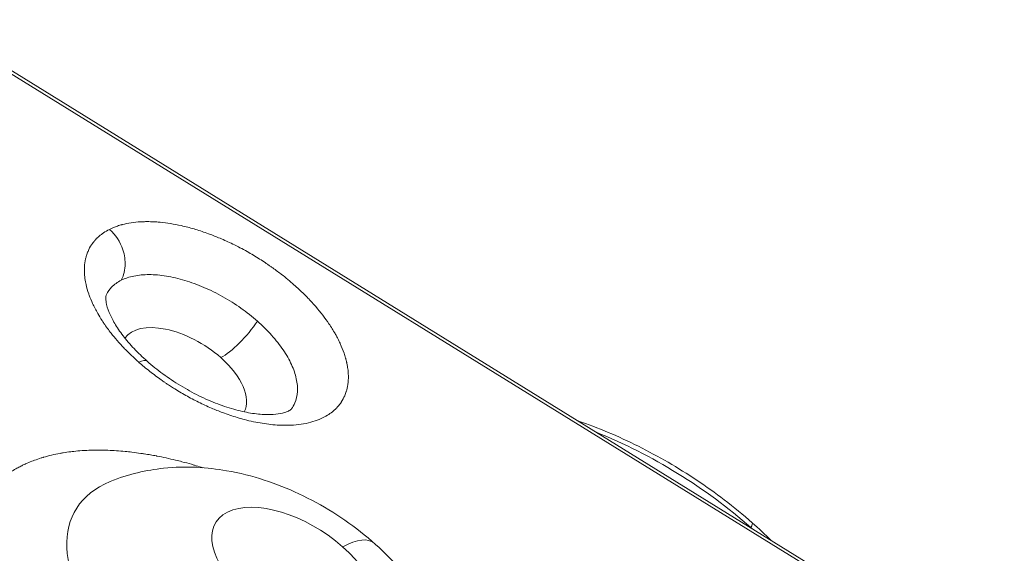
# Model space of a CAD drawing. Units: millimetres. Extents: x -1500 to 5299, y -1761 to 4976.
# Drawn here: x 806 to 1009, y 938 to 1049 of the extents above; entities that cross this region are included whole.
import ezdxf

# ---------------------------------------------------------------- set-up
doc = ezdxf.new("R2010")
doc.units = ezdxf.units.MM
doc.header["$LTSCALE"] = 1000
doc.layers.add('1 EQUIPMENT', color=7, linetype='Continuous', lineweight=18)

# ---------------------------------------------------------------- blocks, each defined once
blk = doc.blocks.new('A$C98318285')
at = {"color": 0, "linetype": 'Continuous', "lineweight": 0}
for p, q in [((-2703.68, 801.93), (-2925.67, 939.28)), ((-2925.35, 939.79), (-2703.37, 802.44)), ((-2888.06, 896.47), (-2888.06, 896.47))]:
    blk.add_line(p, q, dxfattribs=at)
for centre, major_axis, ratio, start_param, end_param in [((-2872.72, 866.17), (-12.33, 7.63), 0.525571, -1.884597, -0.034612), ((-2872.72, 866.17), (12.33, -7.63), 0.525571, 0.034631, 1.256995), ((-2856.65, 815.07), (-38.26, 23.68), 0.525571, -0.364703, 1.046019), ((-2756.74, 834.37), (1.32, 1.5), 0.262285, -0.995084, 0), ((-2853.37, 809.21), (19.85, 22.49), 0.262606, 0, 0.576016)]:
    blk.add_ellipse(centre, major_axis=major_axis, ratio=ratio, start_param=start_param, end_param=end_param, dxfattribs=at)
at = {"color": 0, "linetype": 'Continuous', "lineweight": 0, "extrusion": (0, 0, -1)}
for centre, major_axis, ratio, start_param, end_param in [((-2861.52, 875.77), (-5.29, -6), 0.262606, -2.084278, -0.576016), ((-2787.2, 819.13), (51.02, -31.58), 0.525372, -1.892361, -1.257439), ((-2849.94, 825.92), (-16.17, 10.01), 0.525571, -4.398588, 1.884597), ((-2787.2, 819.13), (51.02, -31.58), 0.525372, -1.257439, -1.250061)]:
    blk.add_ellipse(centre, major_axis=major_axis, ratio=ratio, start_param=start_param, end_param=end_param, dxfattribs=at)
at = {"color": 0, "linetype": 'Continuous', "lineweight": 0}
for points, knots in [([(-2882.02, 869.02), (-2882.84, 869.74), (-2883.61, 870.48), (-2884.36, 871.22), (-2884.88, 871.75), (-2885.39, 872.28), (-2885.87, 872.82), (-2885.91, 872.86), (-2885.95, 872.9), (-2885.99, 872.94), (-2886.16, 873.14), (-2886.33, 873.33), (-2886.5, 873.53), (-2886.92, 874.01), (-2887.32, 874.5), (-2887.71, 874.99), (-2888.25, 875.67), (-2888.75, 876.36), (-2889.22, 877.05), (-2889.35, 877.25), (-2889.48, 877.44), (-2889.61, 877.64), (-2889.93, 878.13), (-2890.22, 878.62), (-2890.5, 879.11), (-2890.89, 879.79), (-2891.24, 880.47), (-2891.55, 881.15), (-2891.82, 881.73), (-2892.05, 882.31), (-2892.26, 882.87), (-2892.29, 882.97), (-2892.33, 883.06), (-2892.36, 883.16), (-2892.58, 883.82), (-2892.77, 884.47), (-2892.91, 885.1), (-2892.95, 885.28), (-2892.99, 885.46), (-2893.02, 885.64), (-2893.1, 886.09), (-2893.16, 886.53), (-2893.2, 886.97), (-2893.21, 887.05), (-2893.21, 887.14), (-2893.22, 887.22), (-2893.26, 887.74), (-2893.26, 888.24), (-2893.23, 888.73), (-2893.2, 889.31), (-2893.12, 889.86), (-2893, 890.39), (-2892.94, 890.62), (-2892.88, 890.85), (-2892.82, 891.07), (-2892.77, 891.2), (-2892.73, 891.34), (-2892.68, 891.47), (-2892.67, 891.5), (-2892.66, 891.52), (-2892.65, 891.55), (-2892.6, 891.68), (-2892.55, 891.8), (-2892.5, 891.92), (-2892.3, 892.41), (-2892.05, 892.87), (-2891.76, 893.3), (-2891.55, 893.61), (-2891.32, 893.91), (-2891.07, 894.2), (-2891.06, 894.21), (-2891.04, 894.23), (-2891.03, 894.24), (-2890.98, 894.3), (-2890.92, 894.36), (-2890.86, 894.42), (-2890.83, 894.46), (-2890.79, 894.5), (-2890.76, 894.53), (-2890.65, 894.64), (-2890.54, 894.75), (-2890.43, 894.85), (-2890.14, 895.13), (-2889.82, 895.38), (-2889.48, 895.62), (-2889.43, 895.66), (-2889.38, 895.7), (-2889.32, 895.73), (-2888.93, 896), (-2888.51, 896.25), (-2888.06, 896.47)], [0.500481, 0.500481, 0.500481, 0.500481, 0.5357249, 0.5357249, 0.5357249, 0.5606046, 0.5606046, 0.5606046, 0.5625, 0.5625, 0.5625, 0.5714091, 0.5714091, 0.5714091, 0.59375, 0.59375, 0.59375, 0.625, 0.625, 0.625, 0.6339285, 0.6339285, 0.6339285, 0.65625, 0.65625, 0.65625, 0.6875, 0.6875, 0.6875, 0.7142647, 0.7142647, 0.7142647, 0.71875, 0.71875, 0.71875, 0.75, 0.75, 0.75, 0.7588876, 0.7588876, 0.7588876, 0.78125, 0.78125, 0.78125, 0.7856447, 0.7856447, 0.7856447, 0.8125, 0.8125, 0.8125, 0.84375, 0.84375, 0.84375, 0.8572257, 0.8572257, 0.8572257, 0.8654398, 0.8654398, 0.8654398, 0.8671875, 0.8671875, 0.8671875, 0.875, 0.875, 0.875, 0.90625, 0.90625, 0.90625, 0.9285784, 0.9285784, 0.9285784, 0.9296875, 0.9296875, 0.9296875, 0.9345349, 0.9345349, 0.9345349, 0.9375, 0.9375, 0.9375, 0.9464738, 0.9464738, 0.9464738, 0.969772, 0.969772, 0.969772, 0.973357, 0.973357, 0.973357, 0.999997, 0.999997, 0.999997, 0.999997]), ([(-2888.06, 896.47), (-2887.54, 896.74), (-2886.98, 896.96), (-2886.39, 897.16), (-2886.11, 897.26), (-2885.82, 897.35), (-2885.52, 897.43), (-2885.49, 897.43), (-2885.46, 897.44), (-2885.43, 897.45), (-2884.26, 897.76), (-2882.98, 897.95), (-2881.62, 898.02), (-2881.54, 898.03), (-2881.46, 898.03), (-2881.38, 898.04), (-2881.04, 898.05), (-2880.7, 898.06), (-2880.35, 898.06), (-2880.32, 898.06), (-2880.29, 898.06), (-2880.26, 898.06), (-2879.83, 898.06), (-2879.38, 898.05), (-2878.94, 898.03), (-2878.53, 898.01), (-2878.12, 897.98), (-2877.71, 897.94), (-2877.66, 897.93), (-2877.62, 897.93), (-2877.58, 897.93), (-2876.89, 897.86), (-2876.18, 897.77), (-2875.46, 897.65), (-2874.73, 897.53), (-2874, 897.39), (-2873.27, 897.23), (-2873.14, 897.2), (-2873.02, 897.17), (-2872.9, 897.14), (-2872.04, 896.94), (-2871.16, 896.71), (-2870.29, 896.45), (-2869.41, 896.18), (-2868.52, 895.89), (-2867.63, 895.56), (-2867.51, 895.51), (-2867.38, 895.47), (-2867.25, 895.42), (-2866.49, 895.13), (-2865.73, 894.83), (-2864.96, 894.49), (-2864.06, 894.11), (-2863.17, 893.69), (-2862.28, 893.26), (-2861.9, 893.07), (-2861.53, 892.88), (-2861.15, 892.68), (-2860.65, 892.42), (-2860.15, 892.15), (-2859.66, 891.87), (-2858.79, 891.38), (-2857.94, 890.87), (-2857.1, 890.34), (-2856.68, 890.08), (-2856.26, 889.8), (-2855.85, 889.53), (-2855.67, 889.41), (-2855.49, 889.29), (-2855.32, 889.17), (-2855.12, 889.03), (-2854.93, 888.9), (-2854.73, 888.76), (-2854.69, 888.73), (-2854.65, 888.71), (-2854.62, 888.68), (-2853.96, 888.21), (-2853.32, 887.74), (-2852.69, 887.25), (-2852.65, 887.22), (-2852.61, 887.19), (-2852.57, 887.16), (-2851.68, 886.47), (-2850.82, 885.76), (-2850, 885.03), (-2849.28, 884.4), (-2848.59, 883.75), (-2847.92, 883.09), (-2847.83, 883), (-2847.73, 882.91), (-2847.64, 882.81), (-2847.4, 882.57), (-2847.17, 882.34), (-2846.95, 882.1), (-2846.63, 881.76), (-2846.31, 881.42), (-2846.01, 881.08), (-2845.83, 880.89), (-2845.66, 880.7), (-2845.5, 880.5), (-2844.49, 879.33), (-2843.58, 878.16), (-2842.78, 876.98), (-2842.31, 876.29), (-2841.89, 875.6), (-2841.5, 874.92), (-2841.37, 874.69), (-2841.24, 874.46), (-2841.12, 874.24), (-2841.06, 874.12), (-2841, 874.01), (-2840.94, 873.9), (-2840.78, 873.58), (-2840.63, 873.26), (-2840.48, 872.95), (-2840.47, 872.92), (-2840.46, 872.9), (-2840.45, 872.87), (-2840.14, 872.19), (-2839.87, 871.52), (-2839.64, 870.87), (-2839.53, 870.54), (-2839.43, 870.21), (-2839.34, 869.89), (-2839.32, 869.81), (-2839.3, 869.73), (-2839.27, 869.66), (-2839.23, 869.5), (-2839.19, 869.34), (-2839.16, 869.18), (-2839.13, 869.1), (-2839.12, 869.01), (-2839.1, 868.93), (-2839.04, 868.69), (-2839, 868.45), (-2838.96, 868.21), (-2838.89, 867.83), (-2838.84, 867.45), (-2838.81, 867.07), (-2838.76, 866.47), (-2838.75, 865.87), (-2838.78, 865.3), (-2838.82, 864.72), (-2838.9, 864.17), (-2839.02, 863.63), (-2839.06, 863.44), (-2839.12, 863.24), (-2839.17, 863.05), (-2839.18, 863.02), (-2839.19, 862.99), (-2839.2, 862.97), (-2839.29, 862.67), (-2839.39, 862.39), (-2839.51, 862.11), (-2839.71, 861.65), (-2839.95, 861.21), (-2840.22, 860.8), (-2840.24, 860.77), (-2840.25, 860.75), (-2840.26, 860.73), (-2840.46, 860.43), (-2840.69, 860.14), (-2840.93, 859.87), (-2840.95, 859.84), (-2840.97, 859.82), (-2840.99, 859.8), (-2841.04, 859.74), (-2841.1, 859.68), (-2841.15, 859.62), (-2841.19, 859.58), (-2841.23, 859.54), (-2841.26, 859.5), (-2841.42, 859.35), (-2841.58, 859.2), (-2841.74, 859.05), (-2841.77, 859.02), (-2841.8, 859), (-2841.82, 858.98), (-2842.45, 858.44), (-2843.16, 857.97), (-2843.97, 857.57)], [0, 0, 0, 0, 0.03125, 0.03125, 0.03125, 0.0462783, 0.0462783, 0.0462783, 0.0476576, 0.0476576, 0.0476576, 0.1059812, 0.1059812, 0.1059812, 0.109375, 0.109375, 0.109375, 0.1237308, 0.1237308, 0.1237308, 0.125, 0.125, 0.125, 0.1428987, 0.1428987, 0.1428987, 0.1590505, 0.1590505, 0.1590505, 0.1607737, 0.1607737, 0.1607737, 0.1875, 0.1875, 0.1875, 0.214281, 0.214281, 0.214281, 0.21875, 0.21875, 0.21875, 0.25, 0.25, 0.25, 0.28125, 0.28125, 0.28125, 0.2857384, 0.2857384, 0.2857384, 0.3125, 0.3125, 0.3125, 0.34375, 0.34375, 0.34375, 0.3571434, 0.3571434, 0.3571434, 0.375, 0.375, 0.375, 0.40625, 0.40625, 0.40625, 0.421875, 0.421875, 0.421875, 0.4285909, 0.4285909, 0.4285909, 0.4360326, 0.4360326, 0.4360326, 0.4375, 0.4375, 0.4375, 0.4626016, 0.4626016, 0.4626016, 0.4642476, 0.4642476, 0.4642476, 0.5, 0.5, 0.5, 0.53125, 0.53125, 0.53125, 0.5357289, 0.5357289, 0.5357289, 0.546875, 0.546875, 0.546875, 0.5625, 0.5625, 0.5625, 0.5714206, 0.5714206, 0.5714206, 0.625, 0.625, 0.625, 0.65625, 0.65625, 0.65625, 0.6666741, 0.6666741, 0.6666741, 0.671875, 0.671875, 0.671875, 0.686368, 0.686368, 0.686368, 0.6875, 0.6875, 0.6875, 0.71875, 0.71875, 0.71875, 0.734375, 0.734375, 0.734375, 0.7381072, 0.7381072, 0.7381072, 0.7458046, 0.7458046, 0.7458046, 0.75, 0.75, 0.75, 0.7619147, 0.7619147, 0.7619147, 0.78125, 0.78125, 0.78125, 0.8125, 0.8125, 0.8125, 0.84375, 0.84375, 0.84375, 0.8553125, 0.8553125, 0.8553125, 0.8571342, 0.8571342, 0.8571342, 0.875, 0.875, 0.875, 0.904749, 0.904749, 0.904749, 0.90625, 0.90625, 0.90625, 0.9278447, 0.9278447, 0.9278447, 0.9296875, 0.9296875, 0.9296875, 0.9343248, 0.9343248, 0.9343248, 0.9375, 0.9375, 0.9375, 0.950279, 0.950279, 0.950279, 0.952411, 0.952411, 0.952411, 1, 1, 1, 1]), ([(-2885.64, 885.95), (-2885.44, 886.33), (-2885.29, 886.71), (-2885.16, 887.12), (-2884.99, 887.69), (-2884.88, 888.3), (-2884.85, 888.93), (-2884.79, 890.01), (-2884.94, 891.14), (-2885.3, 892.23), (-2885.83, 893.86), (-2886.81, 895.37), (-2888.06, 896.47)], [0, 0, 0, 0, 0.119189, 0.119189, 0.119189, 0.285714, 0.285714, 0.285714, 0.571429, 0.571429, 0.571429, 1, 1, 1, 1]), ([(-2857.55, 877.5), (-2858.61, 878.44), (-2859.75, 879.35), (-2862.14, 881.04), (-2863.39, 881.83), (-2865.95, 883.27), (-2867.26, 883.92), (-2869.9, 885.05), (-2871.22, 885.54), (-2873.82, 886.32), (-2875.1, 886.62), (-2877.57, 887.02), (-2878.76, 887.12), (-2881, 887.12), (-2882.06, 887.03), (-2883.99, 886.63), (-2884.87, 886.34), (-2885.64, 885.95)], [0, 0, 0, 0, 0.125, 0.125, 0.25, 0.25, 0.375, 0.375, 0.5, 0.5, 0.625, 0.625, 0.75, 0.75, 0.875, 0.875, 1, 1, 1, 1]), ([(-2885.64, 885.95), (-2886.41, 885.56), (-2887.08, 885.08), (-2888.06, 884.08), (-2888.42, 883.58), (-2888.71, 883.03)], [0.000006, 0.000006, 0.000006, 0.000006, 0.125, 0.125, 0.2240018, 0.2240018, 0.2240018, 0.2240018]), ([(-2888.71, 883.04), (-2888.77, 882.92), (-2888.95, 882.57), (-2888.65, 880.81), (-2888.45, 880.09), (-2887.83, 878.58), (-2887.45, 877.82), (-2886.51, 876.21), (-2885.93, 875.36), (-2884.6, 873.61), (-2883.83, 872.71), (-2882.17, 870.95), (-2881.26, 870.08), (-2880.31, 869.23)], [0, 0, 0, 0, 10.084855, 10.084855, 14.890133, 14.890133, 18.882517, 18.882517, 22.922926, 22.922926, 27.040659, 27.040659, 31.071804, 31.071804, 31.071804, 31.071804]), ([(-2850.5, 859.39), (-2850.23, 859.76), (-2850, 860.17), (-2849.51, 861.31), (-2849.33, 862.1), (-2849.22, 863.78), (-2849.3, 864.68), (-2849.71, 866.56), (-2850.05, 867.54), (-2850.96, 869.53), (-2851.53, 870.54), (-2852.91, 872.58), (-2853.71, 873.59), (-2855.49, 875.59), (-2856.48, 876.56), (-2857.55, 877.5)], [0.1753127, 0.1753127, 0.1753127, 0.1753127, 0.25, 0.25, 0.375, 0.375, 0.5, 0.5, 0.625, 0.625, 0.75, 0.75, 0.875, 0.875, 1, 1, 1, 1]), ([(-2843.97, 857.57), (-2845.01, 857.05), (-2846.19, 856.65), (-2847.5, 856.39), (-2848.15, 856.25), (-2848.83, 856.15), (-2849.54, 856.09), (-2850.24, 856.02), (-2850.97, 855.99), (-2851.73, 855.99), (-2852.16, 855.99), (-2852.6, 856), (-2853.05, 856.02), (-2854.17, 856.08), (-2855.33, 856.2), (-2856.53, 856.4), (-2857.74, 856.59), (-2858.96, 856.85), (-2860.2, 857.17), (-2860.7, 857.31), (-2861.2, 857.45), (-2861.7, 857.6), (-2862.71, 857.9), (-2863.72, 858.24), (-2864.74, 858.62), (-2865.5, 858.91), (-2866.26, 859.21), (-2867.03, 859.54), (-2867.92, 859.93), (-2868.81, 860.34), (-2869.69, 860.78), (-2870.58, 861.21), (-2871.45, 861.68), (-2872.32, 862.16), (-2873.19, 862.65), (-2874.05, 863.16), (-2874.89, 863.69), (-2875.01, 863.77), (-2875.13, 863.85), (-2875.25, 863.92), (-2875.55, 864.12), (-2875.85, 864.31), (-2876.14, 864.51), (-2876.32, 864.63), (-2876.5, 864.75), (-2876.68, 864.87), (-2876.91, 865.03), (-2877.14, 865.19), (-2877.38, 865.36), (-2878.19, 865.93), (-2878.98, 866.52), (-2879.75, 867.13), (-2880.52, 867.73), (-2881.26, 868.36), (-2881.99, 868.99), (-2882, 869), (-2882.01, 869.01), (-2882.02, 869.02)], [0, 0, 0, 0, 0.0625, 0.0625, 0.0625, 0.09375, 0.09375, 0.09375, 0.125, 0.125, 0.125, 0.1428612, 0.1428612, 0.1428612, 0.1875, 0.1875, 0.1875, 0.2321352, 0.2321352, 0.2321352, 0.25, 0.25, 0.25, 0.2857415, 0.2857415, 0.2857415, 0.3125, 0.3125, 0.3125, 0.34375, 0.34375, 0.34375, 0.375, 0.375, 0.375, 0.40625, 0.40625, 0.40625, 0.410761, 0.410761, 0.410761, 0.421875, 0.421875, 0.421875, 0.4286067, 0.4286067, 0.4286067, 0.4375, 0.4375, 0.4375, 0.46875, 0.46875, 0.46875, 0.5, 0.5, 0.5, 0.500481, 0.500481, 0.500481, 0.500481]), ([(-2880.31, 869.23), (-2879.28, 868.33), (-2878.18, 867.44), (-2875.88, 865.75), (-2874.66, 864.94), (-2872.17, 863.43), (-2870.89, 862.73), (-2868.32, 861.46), (-2867.01, 860.89), (-2864.46, 859.92), (-2863.19, 859.51), (-2860.77, 858.86), (-2859.61, 858.62), (-2857.44, 858.29), (-2856.42, 858.21), (-2854.66, 858.19), (-2853.88, 858.24), (-2852.58, 858.43), (-2852.05, 858.57), (-2851.25, 858.86), (-2850.97, 859.01), (-2850.64, 859.23), (-2850.58, 859.29), (-2850.52, 859.36), (-2850.51, 859.38), (-2850.5, 859.39)], [0, 0, 0, 0, 4.298897, 4.298897, 8.665348, 8.665348, 13.036152, 13.036152, 17.415032, 17.415032, 21.76938, 21.76938, 26.06119, 26.06119, 30.30268, 30.30268, 34.363018, 34.363018, 38.377577, 38.377577, 42.411434, 42.411434, 46.609981, 46.609981, 47.548623, 47.548623, 47.548623, 47.548623]), ([(-2791.46, 856.94), (-2791.44, 856.94), (-2791.43, 856.93), (-2789.33, 856.21), (-2787.23, 855.41), (-2783.05, 853.65), (-2780.97, 852.69), (-2776.84, 850.62), (-2774.79, 849.51), (-2770.76, 847.17), (-2768.78, 845.94), (-2764.91, 843.35), (-2763.02, 842), (-2759.19, 839.08), (-2757.26, 837.5), (-2755.42, 835.87)], [69.148454, 69.148454, 69.148454, 69.148454, 69.202591, 69.202591, 76.209045, 76.209045, 83.207718, 83.207718, 90.200874, 90.200874, 97.190795, 97.190795, 104.179721, 104.179721, 111.805424, 111.805424, 111.805424, 111.805424]), ([(-2902.6, 800.17), (-2903.05, 800.67), (-2903.48, 801.18), (-2904.34, 802.2), (-2904.76, 802.71), (-2905.45, 803.58), (-2905.73, 803.94), (-2906.4, 804.81), (-2906.79, 805.32), (-2907.29, 806.02), (-2907.42, 806.2), (-2907.8, 806.72), (-2908.26, 807.38), (-2908.7, 808.03), (-2908.93, 808.37), (-2908.96, 808.41), (-2908.99, 808.45), (-2908.99, 808.46), (-2909.33, 808.98), (-2909.67, 809.49), (-2910.31, 810.52), (-2910.62, 811.04), (-2911.15, 811.95), (-2911.38, 812.36), (-2911.89, 813.27), (-2912.16, 813.78), (-2912.52, 814.49), (-2912.63, 814.69), (-2912.9, 815.25), (-2913.2, 815.87), (-2913.48, 816.48), (-2913.63, 816.82), (-2913.67, 816.9), (-2913.7, 816.99), (-2913.71, 817), (-2913.91, 817.45), (-2914.09, 817.88), (-2914.43, 818.74), (-2914.6, 819.17), (-2914.91, 820.02), (-2915.06, 820.44), (-2915.24, 820.99), (-2915.27, 821.1), (-2915.47, 821.71), (-2915.61, 822.2), (-2915.8, 822.89), (-2915.85, 823.08), (-2915.99, 823.62), (-2916.07, 823.96), (-2916.19, 824.48), (-2916.23, 824.66), (-2916.29, 824.99), (-2916.33, 825.15), (-2916.44, 825.78), (-2916.52, 826.24), (-2916.61, 826.9), (-2916.64, 827.08), (-2916.73, 827.84), (-2916.78, 828.4), (-2916.82, 829.02), (-2916.82, 829.09), (-2916.82, 829.17), (-2916.83, 829.18), (-2916.85, 829.64), (-2916.86, 830.08), (-2916.86, 830.69), (-2916.85, 830.87), (-2916.83, 831.61), (-2916.8, 832.17), (-2916.74, 832.76), (-2916.73, 832.79), (-2916.68, 833.25), (-2916.63, 833.66), (-2916.49, 834.48), (-2916.41, 834.88), (-2916.25, 835.57), (-2916.18, 835.86), (-2915.98, 836.53), (-2915.86, 836.91), (-2915.68, 837.42), (-2915.63, 837.56), (-2915.48, 837.95), (-2915.29, 838.42), (-2915.08, 838.88), (-2914.96, 839.12), (-2914.94, 839.15), (-2914.75, 839.54), (-2914.57, 839.88), (-2914.18, 840.56), (-2913.97, 840.89), (-2913.6, 841.43), (-2913.45, 841.65), (-2913.05, 842.18), (-2912.81, 842.49), (-2912.46, 842.89), (-2912.38, 842.99), (-2912.11, 843.28), (-2911.77, 843.65), (-2911.41, 844), (-2911.22, 844.18), (-2911.2, 844.2), (-2911.17, 844.23), (-2911.17, 844.23), (-2910.87, 844.5), (-2910.57, 844.77), (-2909.94, 845.29), (-2909.62, 845.54), (-2909.02, 845.97), (-2908.76, 846.15), (-2908.14, 846.56), (-2907.78, 846.78), (-2907.27, 847.07), (-2907.12, 847.15), (-2906.72, 847.37), (-2906.25, 847.62), (-2905.77, 847.85), (-2905.5, 847.97), (-2905.45, 848), (-2905.38, 848.03), (-2905.36, 848.04), (-2904.94, 848.23), (-2904.52, 848.4), (-2903.93, 848.63), (-2903.75, 848.7), (-2903.12, 848.93), (-2902.66, 849.09), (-2902.06, 849.28), (-2901.95, 849.31), (-2901.79, 849.36), (-2901.74, 849.37), (-2901.15, 849.54), (-2900.59, 849.69), (-2899.45, 849.96), (-2898.87, 850.08), (-2898.05, 850.23), (-2897.84, 850.27), (-2897.11, 850.39), (-2896.6, 850.46), (-2895.86, 850.55), (-2895.65, 850.58), (-2894.87, 850.66), (-2894.31, 850.71), (-2893.6, 850.76), (-2893.47, 850.77), (-2893.28, 850.78), (-2893.22, 850.78), (-2892.61, 850.82), (-2892.06, 850.84), (-2891.27, 850.86), (-2891.04, 850.86), (-2890.12, 850.87), (-2889.41, 850.86), (-2888.62, 850.84), (-2888.54, 850.83), (-2888.44, 850.83), (-2888.42, 850.83), (-2887.81, 850.81), (-2887.22, 850.78), (-2886.04, 850.7), (-2885.44, 850.65), (-2884.38, 850.55), (-2883.91, 850.5), (-2882.83, 850.37), (-2882.22, 850.29), (-2881.36, 850.16), (-2881.12, 850.13), (-2880.45, 850.02), (-2879.64, 849.89), (-2878.82, 849.74), (-2878.39, 849.66), (-2878.34, 849.65), (-2878.28, 849.64), (-2878.28, 849.64), (-2877.64, 849.51), (-2877, 849.38), (-2875.72, 849.1), (-2875.07, 848.95), (-2873.99, 848.69), (-2873.55, 848.58), (-2872.46, 848.29), (-2871.81, 848.12), (-2870.93, 847.87), (-2870.71, 847.8), (-2870.05, 847.61), (-2869.48, 847.44), (-2868.91, 847.26), (-2868.78, 847.22)], [0, 0, 0, 0, 0.0115574, 0.0115574, 0.0231414, 0.0231414, 0.03125, 0.03125, 0.0428382, 0.0428382, 0.046875, 0.046875, 0.0546875, 0.0615234, 0.0615234, 0.0624041, 0.0624041, 0.0625, 0.0625, 0.0736769, 0.0736769, 0.08488, 0.08488, 0.09375, 0.09375, 0.104956, 0.104956, 0.109375, 0.109375, 0.1171875, 0.1230469, 0.1230469, 0.1247193, 0.1247193, 0.125, 0.125, 0.1345232, 0.1345232, 0.1440477, 0.1440477, 0.1535594, 0.1535594, 0.15625, 0.15625, 0.1673035, 0.1673035, 0.171875, 0.171875, 0.1796875, 0.1796875, 0.1838503, 0.1838503, 0.1875, 0.1875, 0.1985915, 0.1985915, 0.203125, 0.203125, 0.2167969, 0.2167969, 0.2184932, 0.2184932, 0.21875, 0.21875, 0.2299367, 0.2299367, 0.234375, 0.234375, 0.2490234, 0.2490234, 0.25, 0.25, 0.2614057, 0.2614057, 0.272837, 0.272837, 0.28125, 0.28125, 0.292684, 0.292684, 0.296875, 0.296875, 0.3046875, 0.3115234, 0.3115234, 0.3125, 0.3125, 0.3241695, 0.3241695, 0.335864, 0.335864, 0.34375, 0.34375, 0.355447, 0.355447, 0.359375, 0.359375, 0.3671875, 0.3740234, 0.3740234, 0.3749064, 0.3749064, 0.375, 0.375, 0.3862786, 0.3862786, 0.3975831, 0.3975831, 0.40625, 0.40625, 0.4175573, 0.4175573, 0.421875, 0.421875, 0.4296875, 0.4355469, 0.4355469, 0.4370597, 0.4370597, 0.4375, 0.4375, 0.4486169, 0.4486169, 0.453125, 0.453125, 0.4648438, 0.4648438, 0.4677064, 0.4677064, 0.46875, 0.46875, 0.4819624, 0.4819624, 0.4951858, 0.4951858, 0.5, 0.5, 0.5110598, 0.5110598, 0.515625, 0.515625, 0.5273438, 0.5273438, 0.5300317, 0.5300317, 0.53125, 0.53125, 0.5423669, 0.5423669, 0.546875, 0.546875, 0.5605469, 0.5605469, 0.5620326, 0.5620326, 0.5625, 0.5625, 0.5737786, 0.5737786, 0.5850832, 0.5850832, 0.59375, 0.59375, 0.6050573, 0.6050573, 0.609375, 0.609375, 0.6171875, 0.6240234, 0.6240234, 0.6248982, 0.6248982, 0.625, 0.625, 0.6366695, 0.6366695, 0.648364, 0.648364, 0.65625, 0.65625, 0.667947, 0.667947, 0.671875, 0.671875, 0.6796875, 0.6819777, 0.6819777, 0.6819777, 0.6819777]), ([(-2887.96, 844.37), (-2884.08, 845.96), (-2880.36, 846.75), (-2872.17, 847.61), (-2867.89, 847.3), (-2858.5, 845.68), (-2853.59, 844), (-2844.14, 839.57), (-2839.63, 836.74), (-2831.31, 829.97), (-2827.49, 826.06), (-2821.09, 816.71), (-2818.32, 811.37), (-2816.77, 802.98), (-2816.58, 801.58), (-2816.47, 800.12)], [5.706196, 5.706196, 5.706196, 5.706196, 5.937888, 5.937888, 6.258505, 6.258505, 6.694771, 6.694771, 7.153301, 7.153301, 7.612285, 7.612285, 8.037417, 8.037417, 8.118383, 8.118383, 8.118383, 8.118383])]:
    blk.add_open_spline(points, degree=3, knots=knots, dxfattribs=at)
for points in [[(-2880.31, 869.23), (-2880.61, 869.5), (-2881.21, 869.43), (-2882.02, 869.02)], [(-2755.42, 835.87), (-2754.06, 834.68), (-2752.75, 833.45), (-2751.49, 832.21)]]:
    blk.add_open_spline(points, degree=3, dxfattribs=at)
blk = doc.blocks.new('DGHS 111')
at = {"layer": '1 EQUIPMENT'}
blk.add_blockref('A$C98318285', (3712.36, 108.91), dxfattribs=at)

msp = doc.modelspace()

# ---------------------------------------------------------------- block references
at = {"layer": '1 EQUIPMENT'}
msp.add_blockref('DGHS 111', (0, 0), dxfattribs=at)

doc.saveas('drawing.dxf')
